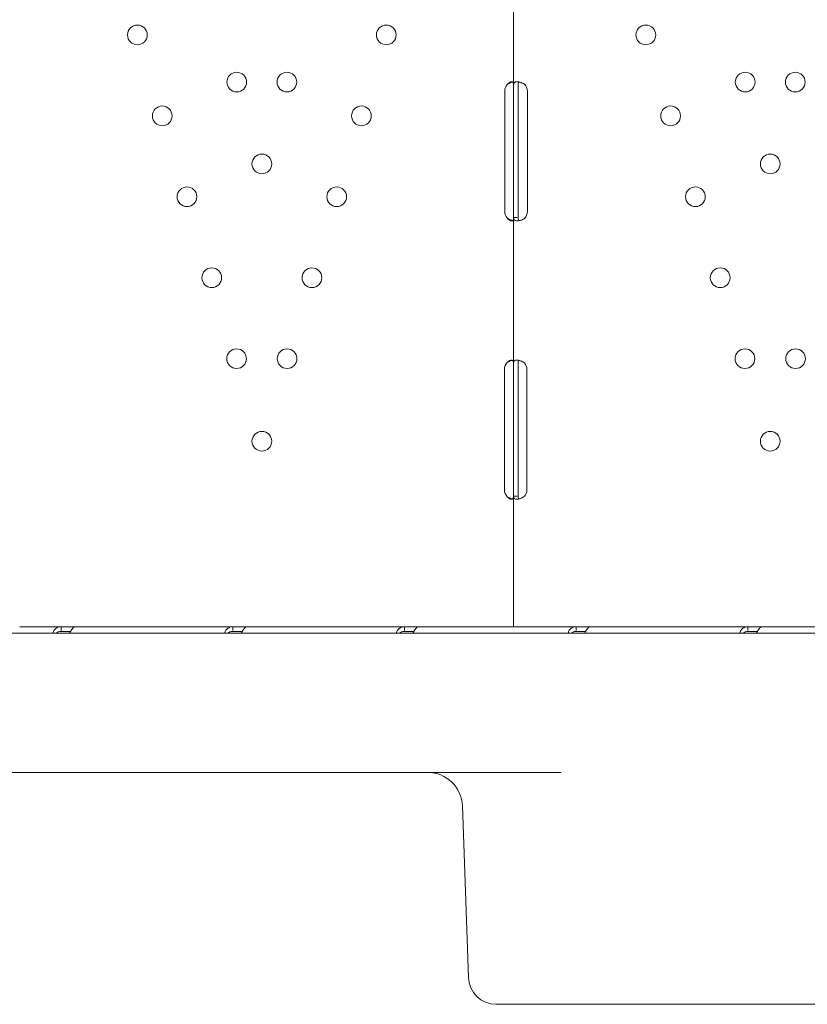
# Model space of a CAD drawing. Units: millimetres. Extents: x 0 to 59116, y 0 to 58871.
# Drawn here: x 44163 to 44503, y 47978 to 48403 of the extents above; entities that cross this region are included whole.
import ezdxf

# ---------------------------------------------------------------- set-up
doc = ezdxf.new("R2010")
doc.units = ezdxf.units.MM

# ---------------------------------------------------------------- blocks, each defined once
blk = doc.blocks.new('A$C079C0E9B')
at = {"color": 0, "linetype": 'Continuous', "lineweight": 0}
for p, q in [((28076.81, 38471.13), (28076.81, 38408.26)), ((28076.81, 38408.26), (28076.81, 38405.7)), ((28078.81, 38408.26), (28078.81, 38405.7)), ((28073.01, 38405.7), (28073.01, 38353.7)), ((28076.81, 38405.7), (28076.81, 38353.7)), ((28078.81, 38405.7), (28078.81, 38353.7)), ((28082.77, 38353.7), (28082.77, 38405.7)), ((28076.81, 38353.7), (28076.81, 38351.13)), ((28078.81, 38353.7), (28078.81, 38351.13)), ((28076.81, 38351.13), (28078.39, 38351.13)), ((28076.81, 38351.13), (28076.81, 38288.44)), ((28076.81, 38288.44), (28076.81, 38285.7)), ((28078.81, 38288.44), (28078.81, 38285.7)), ((28072.85, 38285.7), (28072.85, 38233.7)), ((28076.81, 38285.7), (28076.81, 38233.7)), ((28078.81, 38285.7), (28078.81, 38233.7)), ((28082.6, 38233.7), (28082.6, 38285.7)), ((28076.81, 38233.7), (28076.81, 38230.95)), ((28078.81, 38233.7), (28078.81, 38230.95)), ((28076.81, 38230.95), (28078.38, 38230.95)), ((28076.81, 38230.95), (28076.81, 38174.7)), ((27881.77, 38174.7), (27863.94, 38174.7)), ((27887.79, 38174.7), (27881.77, 38174.7)), ((27881.77, 38174.7), (27881.77, 38173.12)), ((27955.78, 38174.7), (27887.79, 38174.7)), ((27954.31, 38174.44), (27954.31, 38174.44)), ((27961.81, 38174.7), (27955.78, 38174.7)), ((27955.78, 38174.7), (27955.78, 38173.12)), ((28029.8, 38174.7), (27961.81, 38174.7)), ((28035.82, 38174.7), (28029.8, 38174.7)), ((28029.8, 38174.7), (28029.8, 38173.12)), ((28076.81, 38174.7), (28035.82, 38174.7)), ((28081.51, 38174.7), (28076.81, 38174.7)), ((28081.51, 38174.7), (28082.85, 38174.7)), ((28103.81, 38174.7), (28082.85, 38174.7)), ((28109.83, 38174.7), (28103.81, 38174.7)), ((28103.81, 38174.7), (28103.81, 38173.12)), ((28177.82, 38174.7), (28109.83, 38174.7)), ((28183.85, 38174.7), (28177.82, 38174.7)), ((28177.82, 38174.7), (28177.82, 38173.12)), ((28211.99, 38174.7), (28183.85, 38174.7)), ((28127.36, 38171.92), (27533.9, 38171.92)), ((27885.85, 38172.7), (27881.77, 38172.7)), ((27954.31, 38172.35), (27954.31, 38171.92)), ((27959.86, 38172.7), (27955.78, 38172.7)), ((28033.87, 38172.7), (28029.8, 38172.7)), ((28107.89, 38172.7), (28103.81, 38172.7)), ((28217.07, 38171.92), (28127.36, 38171.92)), ((28181.9, 38172.7), (28177.82, 38172.7)), ((27533.9, 38111.92), (28097.35, 38111.92)), ((28057.33, 38023.5), (28054.75, 38097.44)), ((28071.88, 38011.92), (28069.32, 38011.92)), ((28071.88, 38011.92), (28221.89, 38011.92))]:
    blk.add_line(p, q, dxfattribs=at)
for centre in [(27914.68, 38429.89), (28021.95, 38429.89), (28133.83, 38429.89), (27957.52, 38409.54), (27979.11, 38409.54), (28176.66, 38409.54), (28198.26, 38409.54), (27925.37, 38394.99), (28011.26, 38394.99), (28144.51, 38394.99), (27968.32, 38374.27), (28187.46, 38374.27), (27936.05, 38360.09), (28000.58, 38360.09), (28155.2, 38360.09), (27946.74, 38325.19), (27989.9, 38325.19), (28165.88, 38325.19), (27957.42, 38290.29), (27979.21, 38290.29), (28176.56, 38290.29), (28198.36, 38290.29), (27968.32, 38254.7), (28187.46, 38254.7)]:
    blk.add_circle(centre, 4.25, dxfattribs=at)
for centre, start, end in [((28077.01, 38405.7), 136.5932, 180), ((28078.77, 38405.7), 0, 46.7621), ((28077.01, 38353.7), 180, 223.4068), ((28078.77, 38353.7), 313.2379, 0), ((28076.85, 38285.7), 133.2379, 180), ((28078.6, 38285.7), 0, 43.4068), ((28076.85, 38233.7), 180, 226.7621), ((28078.6, 38233.7), 316.5932, 0)]:
    blk.add_arc(centre, 4, start, end, dxfattribs=at)
at = {"color": 0, "linetype": 'Continuous', "lineweight": 0, "extrusion": (0, 0, -1)}
for centre, radius, start, end in [((-28039.76, 38096.92), 15, 90, 178), ((-28069.32, 38023.92), 12, 270, 358)]:
    blk.add_arc(centre, radius, start, end, dxfattribs=at)
at = {"color": 0, "linetype": 'Continuous', "lineweight": 0}
for points, knots in [([(28074.11, 38408.44), (28074.4, 38408.86), (28074.73, 38409.17), (28075.22, 38409.49), (28075.39, 38409.57), (28075.63, 38409.64), (28075.71, 38409.66), (28075.87, 38409.69), (28075.94, 38409.69), (28076.16, 38409.69), (28076.28, 38409.67), (28076.43, 38409.59), (28076.48, 38409.56), (28076.54, 38409.51), (28076.56, 38409.48), (28076.58, 38409.45), (28076.59, 38409.44), (28076.6, 38409.42), (28076.61, 38409.42), (28076.61, 38409.41), (28076.62, 38409.4), (28076.62, 38409.4), (28076.62, 38409.4), (28076.62, 38409.4), (28076.62, 38409.39), (28076.67, 38409.32), (28076.72, 38409.2), (28076.78, 38408.89), (28076.81, 38408.69), (28076.81, 38408.44)], [0, 0, 0, 0, 0.25, 0.25, 0.375, 0.375, 0.4375, 0.4375, 0.5, 0.5, 0.625, 0.625, 0.6875, 0.6875, 0.71875, 0.71875, 0.734375, 0.734375, 0.742188, 0.742188, 0.746094, 0.746094, 0.748047, 0.748047, 0.75, 0.75, 0.875, 0.875, 1, 1, 1, 1]), ([(28074.11, 38408.44), (28074.62, 38408.86), (28075.19, 38409.17), (28075.99, 38409.47), (28076.22, 38409.53), (28076.44, 38409.58)], [0, 0, 0, 0, 0.25, 0.25, 0.3487472, 0.3487472, 0.3487472, 0.3487472]), ([(28076.81, 38408.26), (28076.81, 38408.69), (28076.88, 38409.03), (28077.17, 38409.39), (28077.3, 38409.48), (28077.55, 38409.58), (28077.64, 38409.61), (28077.79, 38409.65), (28077.84, 38409.66), (28077.92, 38409.67), (28077.95, 38409.67), (28077.99, 38409.68), (28078.01, 38409.68), (28078.04, 38409.68), (28078.05, 38409.68), (28078.51, 38409.72), (28079.05, 38409.65), (28080.23, 38409.29), (28080.87, 38409), (28081.51, 38408.61)], [0, 0, 0, 0, 0.25, 0.25, 0.375, 0.375, 0.4375, 0.4375, 0.46875, 0.46875, 0.484375, 0.484375, 0.492188, 0.492188, 0.5, 0.5, 0.75, 0.75, 1, 1, 1, 1]), ([(28078.81, 38408.26), (28078.81, 38408.69), (28078.85, 38409.03), (28079.02, 38409.39), (28079.09, 38409.48), (28079.2, 38409.56), (28079.21, 38409.57), (28079.23, 38409.58)], [0, 0, 0, 0, 0.25, 0.25, 0.375, 0.375, 0.3945977, 0.3945977, 0.3945977, 0.3945977]), ([(28076.45, 38349.81), (28076.37, 38349.83), (28076.3, 38349.85), (28076.15, 38349.89), (28076.04, 38349.92), (28075.92, 38349.96), (28075.86, 38349.98), (28075.83, 38349.99), (28075.81, 38349.99), (28075.81, 38350), (28075.8, 38350), (28075.59, 38350.07), (28075.34, 38350.19), (28074.78, 38350.5), (28074.46, 38350.7), (28074.11, 38350.95)], [0.6532396, 0.6532396, 0.6532396, 0.6532396, 0.6875, 0.6875, 0.71875, 0.734375, 0.7421875, 0.7460938, 0.7480469, 0.7480469, 0.75, 0.75, 0.875, 0.875, 1, 1, 1, 1]), ([(28076.81, 38350.95), (28076.81, 38350.53), (28076.76, 38350.22), (28076.57, 38349.9), (28076.49, 38349.83), (28076.33, 38349.75), (28076.28, 38349.73), (28076.15, 38349.7), (28076.09, 38349.7), (28075.87, 38349.7), (28075.72, 38349.72), (28075.48, 38349.8), (28075.4, 38349.83), (28075.28, 38349.89), (28075.24, 38349.91), (28075.18, 38349.94), (28075.16, 38349.95), (28075.13, 38349.97), (28075.12, 38349.97), (28075.1, 38349.98), (28075.1, 38349.99), (28075.09, 38349.99), (28075.09, 38349.99), (28075.08, 38350), (28075.08, 38350), (28074.96, 38350.07), (28074.82, 38350.19), (28074.49, 38350.5), (28074.31, 38350.7), (28074.11, 38350.95)], [0, 0, 0, 0, 0.25, 0.25, 0.375, 0.375, 0.4375, 0.4375, 0.5, 0.5, 0.625, 0.625, 0.6875, 0.6875, 0.71875, 0.71875, 0.734375, 0.734375, 0.742188, 0.742188, 0.746094, 0.746094, 0.748047, 0.748047, 0.75, 0.75, 0.875, 0.875, 1, 1, 1, 1]), ([(28081.51, 38350.78), (28080.95, 38350.38), (28080.34, 38350.09), (28079.45, 38349.82), (28079.16, 38349.76), (28078.73, 38349.71), (28078.59, 38349.7), (28078.39, 38349.69), (28078.32, 38349.69), (28078.23, 38349.7), (28078.2, 38349.7), (28078.15, 38349.7), (28078.13, 38349.7), (28078.11, 38349.7), (28078.1, 38349.7), (28078.09, 38349.71), (28078.08, 38349.71), (28077.64, 38349.74), (28077.32, 38349.88), (28076.9, 38350.36), (28076.81, 38350.7), (28076.81, 38351.13)], [0, 0, 0, 0, 0.25, 0.25, 0.375, 0.375, 0.4375, 0.4375, 0.46875, 0.46875, 0.484375, 0.484375, 0.492188, 0.492188, 0.496094, 0.496094, 0.5, 0.5, 0.75, 0.75, 1, 1, 1, 1]), ([(28079.28, 38349.79), (28079.16, 38349.86), (28079.06, 38349.97), (28078.86, 38350.36), (28078.81, 38350.69), (28078.81, 38351.13)], [0.5949257, 0.5949257, 0.5949257, 0.5949257, 0.75, 0.75, 1, 1, 1, 1]), ([(28074.11, 38288.61), (28074.42, 38289), (28074.76, 38289.29), (28075.42, 38289.65), (28075.76, 38289.72), (28076.18, 38289.67), (28076.3, 38289.63), (28076.45, 38289.54), (28076.49, 38289.5), (28076.55, 38289.43), (28076.57, 38289.41), (28076.6, 38289.37), (28076.6, 38289.35), (28076.62, 38289.33), (28076.62, 38289.33), (28076.63, 38289.32), (28076.63, 38289.31), (28076.63, 38289.31), (28076.63, 38289.31), (28076.63, 38289.3), (28076.63, 38289.3), (28076.68, 38289.21), (28076.72, 38289.08), (28076.78, 38288.74), (28076.81, 38288.52), (28076.81, 38288.26)], [0, 0, 0, 0, 0.25, 0.25, 0.5, 0.5, 0.625, 0.625, 0.6875, 0.6875, 0.71875, 0.71875, 0.734375, 0.734375, 0.742188, 0.742188, 0.746094, 0.746094, 0.748047, 0.748047, 0.75, 0.75, 0.875, 0.875, 1, 1, 1, 1]), ([(28074.11, 38288.61), (28074.65, 38289), (28075.24, 38289.29), (28076, 38289.52), (28076.17, 38289.56), (28076.35, 38289.6)], [0, 0, 0, 0, 0.25, 0.25, 0.3256558, 0.3256558, 0.3256558, 0.3256558]), ([(28076.81, 38288.44), (28076.81, 38288.86), (28076.89, 38289.17), (28077.22, 38289.49), (28077.36, 38289.56), (28077.62, 38289.64), (28077.72, 38289.66), (28077.88, 38289.68), (28077.94, 38289.69), (28078.03, 38289.69), (28078.06, 38289.69), (28078.1, 38289.69), (28078.12, 38289.69), (28078.14, 38289.69), (28078.15, 38289.69), (28078.16, 38289.69), (28078.17, 38289.69), (28078.63, 38289.69), (28079.17, 38289.59), (28080.31, 38289.17), (28080.91, 38288.86), (28081.51, 38288.44)], [0, 0, 0, 0, 0.25, 0.25, 0.375, 0.375, 0.4375, 0.4375, 0.46875, 0.46875, 0.484375, 0.484375, 0.492188, 0.492188, 0.496094, 0.496094, 0.5, 0.5, 0.75, 0.75, 1, 1, 1, 1]), ([(28078.81, 38288.44), (28078.81, 38288.86), (28078.85, 38289.17), (28079.02, 38289.46), (28079.08, 38289.52), (28079.14, 38289.56)], [0, 0, 0, 0, 0.25, 0.25, 0.3385106, 0.3385106, 0.3385106, 0.3385106]), ([(28076.81, 38231.13), (28076.81, 38230.69), (28076.76, 38230.34), (28076.58, 38229.99), (28076.51, 38229.89), (28076.36, 38229.79), (28076.3, 38229.76), (28076.21, 38229.73), (28076.18, 38229.73), (28076.11, 38229.71), (28076.08, 38229.71), (28075.9, 38229.69), (28075.75, 38229.7), (28075.51, 38229.75), (28075.43, 38229.78), (28075.31, 38229.82), (28075.27, 38229.84), (28075.21, 38229.87), (28075.19, 38229.88), (28075.15, 38229.89), (28075.14, 38229.9), (28075.13, 38229.91), (28075.12, 38229.91), (28075.12, 38229.91), (28075.11, 38229.91), (28075.11, 38229.92), (28075.11, 38229.92), (28074.98, 38229.98), (28074.84, 38230.09), (28074.51, 38230.37), (28074.32, 38230.56), (28074.11, 38230.78)], [0, 0, 0, 0, 0.25, 0.25, 0.375, 0.375, 0.4375, 0.4375, 0.46875, 0.46875, 0.5, 0.5, 0.625, 0.625, 0.6875, 0.6875, 0.71875, 0.71875, 0.734375, 0.734375, 0.742188, 0.742188, 0.746094, 0.746094, 0.748047, 0.748047, 0.75, 0.75, 0.875, 0.875, 1, 1, 1, 1]), ([(28076.35, 38229.79), (28076.32, 38229.8), (28076.3, 38229.8), (28076.2, 38229.82), (28076.09, 38229.85), (28075.97, 38229.88), (28075.9, 38229.9), (28075.87, 38229.91), (28075.86, 38229.91), (28075.85, 38229.92), (28075.85, 38229.92), (28075.63, 38229.98), (28075.38, 38230.09), (28074.8, 38230.37), (28074.47, 38230.56), (28074.11, 38230.78)], [0.6756496, 0.6756496, 0.6756496, 0.6756496, 0.6875, 0.6875, 0.71875, 0.734375, 0.7421875, 0.7460937, 0.7480469, 0.7480469, 0.75, 0.75, 0.875, 0.875, 1, 1, 1, 1]), ([(28081.51, 38230.95), (28080.99, 38230.53), (28080.42, 38230.22), (28079.56, 38229.9), (28079.27, 38229.83), (28078.85, 38229.75), (28078.71, 38229.73), (28078.51, 38229.71), (28078.44, 38229.7), (28078.34, 38229.7), (28078.31, 38229.7), (28078.26, 38229.7), (28078.25, 38229.7), (28078.22, 38229.7), (28078.22, 38229.7), (28078.2, 38229.7), (28078.19, 38229.7), (28077.73, 38229.7), (28077.38, 38229.8), (28076.92, 38230.22), (28076.81, 38230.53), (28076.81, 38230.95)], [0, 0, 0, 0, 0.25, 0.25, 0.375, 0.375, 0.4375, 0.4375, 0.46875, 0.46875, 0.484375, 0.484375, 0.492188, 0.492188, 0.496094, 0.496094, 0.5, 0.5, 0.75, 0.75, 1, 1, 1, 1]), ([(28079.19, 38229.81), (28079.12, 38229.86), (28079.05, 38229.93), (28078.87, 38230.22), (28078.81, 38230.53), (28078.81, 38230.95)], [0.6532688, 0.6532688, 0.6532688, 0.6532688, 0.75, 0.75, 1, 1, 1, 1]), ([(27878.34, 38171.92), (27878.4, 38172.41), (27878.56, 38172.86), (27879.1, 38173.7), (27879.5, 38174.06), (27880.51, 38174.56), (27881.11, 38174.7), (27881.77, 38174.7)], [0.2789104, 0.2789104, 0.2789104, 0.2789104, 0.5, 0.5, 0.75, 0.75, 1, 1, 1, 1]), ([(27887.79, 38174.7), (27887.63, 38174.7), (27887.4, 38174.59), (27886.88, 38174.14), (27886.58, 38173.81), (27886, 38172.97), (27885.7, 38172.48), (27885.43, 38171.92)], [0, 0, 0, 0, 0.25, 0.25, 0.5, 0.5, 0.7409866, 0.7409866, 0.7409866, 0.7409866]), ([(27952.35, 38171.92), (27952.41, 38172.41), (27952.57, 38172.86), (27953.11, 38173.7), (27953.52, 38174.06), (27954.52, 38174.56), (27955.12, 38174.7), (27955.78, 38174.7)], [0.2789104, 0.2789104, 0.2789104, 0.2789104, 0.5, 0.5, 0.75, 0.75, 1, 1, 1, 1]), ([(27961.81, 38174.7), (27961.64, 38174.7), (27961.41, 38174.59), (27960.89, 38174.14), (27960.6, 38173.81), (27960.01, 38172.97), (27959.72, 38172.48), (27959.45, 38171.92)], [0, 0, 0, 0, 0.25, 0.25, 0.5, 0.5, 0.7409866, 0.7409866, 0.7409866, 0.7409866]), ([(28026.37, 38171.92), (28026.42, 38172.41), (28026.58, 38172.86), (28027.12, 38173.7), (28027.53, 38174.06), (28028.54, 38174.56), (28029.13, 38174.7), (28029.8, 38174.7)], [0.2789104, 0.2789104, 0.2789104, 0.2789104, 0.5, 0.5, 0.75, 0.75, 1, 1, 1, 1]), ([(28035.82, 38174.7), (28035.65, 38174.7), (28035.43, 38174.59), (28034.9, 38174.14), (28034.61, 38173.81), (28034.02, 38172.97), (28033.73, 38172.48), (28033.46, 38171.92)], [0, 0, 0, 0, 0.25, 0.25, 0.5, 0.5, 0.7409866, 0.7409866, 0.7409866, 0.7409866]), ([(28100.38, 38171.92), (28100.44, 38172.41), (28100.6, 38172.86), (28101.14, 38173.7), (28101.54, 38174.06), (28102.55, 38174.56), (28103.15, 38174.7), (28103.81, 38174.7)], [0.2789104, 0.2789104, 0.2789104, 0.2789104, 0.5, 0.5, 0.75, 0.75, 1, 1, 1, 1]), ([(28109.83, 38174.7), (28109.67, 38174.7), (28109.44, 38174.59), (28108.92, 38174.14), (28108.62, 38173.81), (28108.04, 38172.97), (28107.75, 38172.48), (28107.47, 38171.92)], [0, 0, 0, 0, 0.25, 0.25, 0.5, 0.5, 0.7409866, 0.7409866, 0.7409866, 0.7409866]), ([(28174.39, 38171.92), (28174.45, 38172.41), (28174.61, 38172.86), (28175.15, 38173.7), (28175.56, 38174.06), (28176.56, 38174.56), (28177.16, 38174.7), (28177.82, 38174.7)], [0.2789104, 0.2789104, 0.2789104, 0.2789104, 0.5, 0.5, 0.75, 0.75, 1, 1, 1, 1]), ([(28183.85, 38174.7), (28183.68, 38174.7), (28183.45, 38174.59), (28182.93, 38174.14), (28182.64, 38173.81), (28182.05, 38172.97), (28181.76, 38172.48), (28181.49, 38171.92)], [0, 0, 0, 0, 0.25, 0.25, 0.5, 0.5, 0.7409866, 0.7409866, 0.7409866, 0.7409866]), ([(27879.82, 38171.92), (27879.98, 38172.15), (27880.23, 38172.34), (27880.88, 38172.62), (27881.29, 38172.7), (27881.77, 38172.7)], [0.5181249, 0.5181249, 0.5181249, 0.5181249, 0.75, 0.75, 1, 1, 1, 1]), ([(27953.83, 38171.92), (27953.99, 38172.15), (27954.24, 38172.34), (27954.89, 38172.62), (27955.31, 38172.7), (27955.78, 38172.7)], [0.5181249, 0.5181249, 0.5181249, 0.5181249, 0.75, 0.75, 1, 1, 1, 1]), ([(28027.84, 38171.92), (28028.01, 38172.15), (28028.25, 38172.34), (28028.9, 38172.62), (28029.32, 38172.7), (28029.8, 38172.7)], [0.5181249, 0.5181249, 0.5181249, 0.5181249, 0.75, 0.75, 1, 1, 1, 1]), ([(28101.86, 38171.92), (28102.02, 38172.15), (28102.27, 38172.34), (28102.92, 38172.62), (28103.33, 38172.7), (28103.81, 38172.7)], [0.5181249, 0.5181249, 0.5181249, 0.5181249, 0.75, 0.75, 1, 1, 1, 1]), ([(28175.87, 38171.92), (28176.04, 38172.15), (28176.28, 38172.34), (28176.93, 38172.62), (28177.35, 38172.7), (28177.82, 38172.7)], [0.5181249, 0.5181249, 0.5181249, 0.5181249, 0.75, 0.75, 1, 1, 1, 1])]:
    blk.add_open_spline(points, degree=3, knots=knots, dxfattribs=at)

msp = doc.modelspace()

# ---------------------------------------------------------------- block references
at = {"color": 0}
msp.add_blockref('A$C079C0E9B', (16299.37, 9966.43), dxfattribs=at)

doc.saveas('drawing.dxf')
